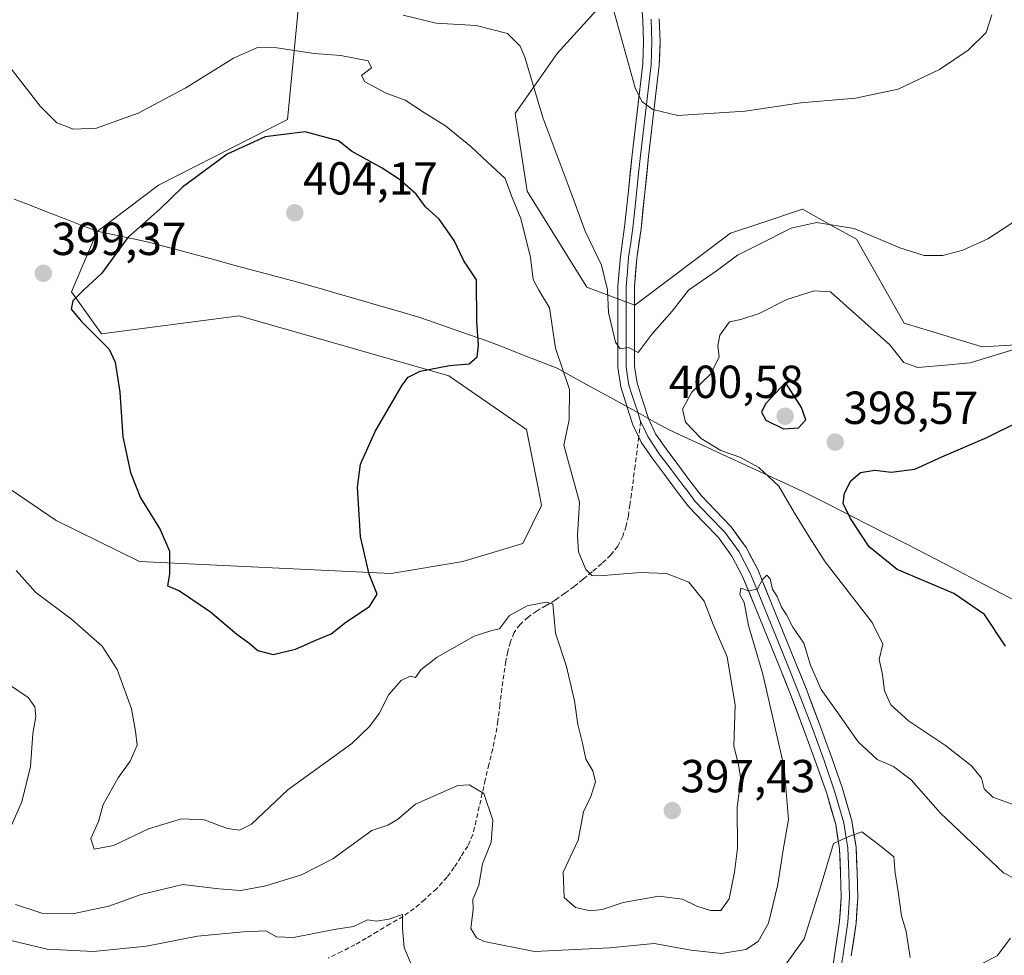
# Model space of a CAD drawing. Units: metres. Extents: x 597333 to 600794, y 4719862 to 4722224.
# Drawn here: x 598098 to 598310, y 4721016 to 4721219 of the extents above; entities that cross this region are included whole.
import ezdxf
from ezdxf.enums import TextEntityAlignment as Align

# ---------------------------------------------------------------- set-up
doc = ezdxf.new("R2010")
doc.units = ezdxf.units.M
doc.header["$MEASUREMENT"] = 0
doc.linetypes.add('TRAZOSX2', pattern=[1.5, 1, -0.5])
for name, color, linetype, lineweight in [('Carátula', 7, 'Continuous', 5), ('Cultivos herbáceos CxS', 92, 'Continuous', 0), ('Curva de nivel maestra', 36, 'Continuous', 30), ('Curva de nivel normal', 36, 'Continuous', 0), ('Layer 0', 7, 'Continuous', 0), ('Matorral CxS', 135, 'Continuous', 0), ('Municipio', 9, 'Continuous', 13), ('Municipio CxS', 142, 'Continuous', 0), ('Punto de cota en terreno', 7, 'Continuous', 0), ('Rótulo de punto de cota en terreno', 19, 'Continuous', 0), ('Senda', 19, 'TRAZOSX2', 0)]:
    doc.layers.add(name, color=color, linetype=linetype, lineweight=lineweight)
doc.styles.add('Arial', font='txt', dxfattribs={"height": 0.2})

# ---------------------------------------------------------------- blocks, each defined once
blk = doc.blocks.new('*U154')
at = {"layer": 'Cultivos herbáceos CxS', "color": 92, "linetype": 'Continuous', "lineweight": 0}
for points in [[(598398.78, 4721228.29, 397.36), (598393.61, 4721203.68, 398.69), (598385.84, 4721167.42, 399.97), (598366.42, 4721146.7, 400.07), (598342.25, 4721148.31, 398.26), (598327.59, 4721149.29, 397.54), (598305.59, 4721147.99, 395.28), (598288.76, 4721153.17, 393.07), (598278.4, 4721171.3, 390.64), (598273.19, 4721174.2, 390.74), (598266.75, 4721177.78, 389.92), (598257.11, 4721174.57, 389.91), (598251.22, 4721172.6, 388.96), (598230.51, 4721157.06, 389.51), (598220.16, 4721160.94, 390.57), (598207.21, 4721181.67, 392.9), (598204.69, 4721198.08, 390.83), (598204.62, 4721198.5, 390.81), (598213.68, 4721211.46, 387.95), (598226.63, 4721225.7, 383.83)], [(598159.32, 4721237.36, 390.26), (598155.44, 4721197.21, 400.05), (598127.51, 4721182.97, 399.91), (598114.23, 4721172.99, 399.6), (598108.72, 4721159.9, 400.16), (598115.19, 4721150.84, 400.13), (598144.96, 4721154.72, 402.11), (598190.27, 4721141.77, 398.86), (598207.09, 4721130.11, 397.16), (598209.68, 4721117.16, 397.07), (598210.32, 4721113.67, 396.68), (598206.26, 4721105.49, 396.26), (598193.32, 4721101.61, 397.6), (598177.79, 4721099.02, 398.96), (598123.42, 4721101.61, 399.54), (598105.37, 4721110.49, 398.2), (598093.65, 4721118.44, 396.73)]]:
    blk.add_polyline3d(points, dxfattribs=at)
blk = doc.blocks.new('*U184')
at = {"layer": 'Curva de nivel normal', "color": 36, "linetype": 'Continuous', "lineweight": 0}
for points in [[(598225.92, 4721220.88, 385), (598230.61, 4721204.01, 385), (598232.05, 4721201.09, 385), (598234.38, 4721199.36, 385), (598239.79, 4721198.04, 385), (598254.38, 4721199.02, 385), (598266.4, 4721200.76, 385), (598278.22, 4721201.8, 385), (598287.42, 4721203.74, 385), (598296.39, 4721208.02, 385), (598302.6, 4721212.2, 385), (598306.44, 4721216.02, 385), (598307.71, 4721219.8, 385)], [(598290.04, 4721015.96, 385), (598289.14, 4721021.55, 385), (598288.14, 4721024.95, 385), (598287.42, 4721030.15, 385), (598286.77, 4721034.28, 385), (598286.49, 4721037.72, 385), (598283.74, 4721039.92, 385), (598279.59, 4721043.12, 385), (598276.76, 4721042.13, 385), (598273.43, 4721040.61, 385), (598270.79, 4721031.65, 385), (598267.1, 4721019.96, 385), (598263.09, 4721014.39, 385)], [(598182.47, 4721013.77, 385), (598180.66, 4721018.09, 385), (598180.25, 4721022.24, 385), (598180.3, 4721025.23, 385), (598177.33, 4721024.26, 385), (598174.64, 4721023.8, 385), (598172.71, 4721024.12, 385), (598169.68, 4721022.68, 385), (598165.5, 4721022, 385), (598156.74, 4721020.29, 385), (598153, 4721020.38, 385), (598150.72, 4721021.7, 385), (598145.89, 4721021.46, 385), (598135.94, 4721020.56, 385), (598124.9, 4721018.38, 385), (598113.44, 4721017.27, 385), (598103.44, 4721017.76, 385), (598095.31, 4721019.7, 385)]]:
    blk.add_polyline3d(points, dxfattribs=at)
blk = doc.blocks.new('*U188')
at = {"layer": 'Curva de nivel normal', "color": 36, "linetype": 'Continuous', "lineweight": 0}
blk.add_polyline3d([(598313.42, 4721048.63, 395), (598307.89, 4721050.61, 395), (598306.06, 4721052.4, 395), (598305.44, 4721054.76, 395), (598303.28, 4721057.4, 395), (598297.65, 4721061.77, 395), (598289.65, 4721067.1, 395), (598285.82, 4721070.6, 395), (598284.49, 4721073.61, 395), (598284.02, 4721077.18, 395), (598283.32, 4721080.4, 395), (598284.12, 4721083.74, 395), (598281.79, 4721088.36, 395), (598271.68, 4721101.52, 395), (598268.16, 4721106.9, 395), (598264.92, 4721112.21, 395), (598261.62, 4721117.88, 395), (598257.28, 4721121.92, 395), (598253.18, 4721124.14, 395), (598249.06, 4721125.56, 395), (598244.87, 4721128.16, 395), (598241.46, 4721131.69, 395), (598240.8, 4721134.5, 395), (598242.83, 4721138.2, 395), (598246.92, 4721142.2, 395), (598248.76, 4721145.87, 395), (598248.44, 4721148.2, 395), (598248.85, 4721150.53, 395), (598250.94, 4721153.43, 395), (598253.41, 4721153.9, 395), (598257.37, 4721155.21, 395), (598263.4, 4721158.28, 395), (598269.27, 4721160.12, 395), (598272.79, 4721159.9, 395), (598285.63, 4721148.42, 395), (598288.68, 4721144.64, 395), (598291.7, 4721143.57, 395), (598296.72, 4721143.95, 395), (598303, 4721144.56, 395), (598314.79, 4721148.13, 395)], dxfattribs=at)
blk = doc.blocks.new('*U194')
at = {"layer": 'Curva de nivel normal', "color": 36, "linetype": 'Continuous', "lineweight": 0}
for points in [[(598313.46, 4721175.72, 390), (598306.85, 4721171.34, 390), (598301.42, 4721168.89, 390), (598297.09, 4721167.75, 390), (598293.09, 4721167.76, 390), (598287.8, 4721169.46, 390), (598277.92, 4721173.61, 390), (598269.8, 4721174.94, 390), (598264.3, 4721173.66, 390), (598257.2, 4721170.06, 390), (598252.68, 4721167.85, 390), (598248.35, 4721164.63, 390), (598242.09, 4721160.25, 390), (598238.55, 4721155.7, 390), (598234.26, 4721150.81, 390), (598231.22, 4721146.8, 390), (598229.1, 4721147.84, 390), (598227.35, 4721147.57, 390), (598226.3, 4721149.03, 390), (598224.83, 4721155.45, 390), (598224.6, 4721160.35, 390), (598223.31, 4721165.71, 390), (598219.76, 4721173.02, 390), (598216.9, 4721180.88, 390), (598210.62, 4721197.59, 390), (598206.75, 4721210.63, 390), (598205.69, 4721213.05, 390), (598202.96, 4721215.79, 390), (598196.22, 4721217.51, 390), (598187.54, 4721218.04, 390), (598180.42, 4721219.78, 390)], [(598095.52, 4721074.75, 390), (598099.34, 4721072.16, 390), (598100.78, 4721070.13, 390), (598101, 4721068.03, 390), (598100.34, 4721064.42, 390), (598099.84, 4721057.27, 390), (598098.01, 4721049.63, 390), (598095.5, 4721044.07, 390)], [(598096.63, 4721027.4, 390), (598102.3, 4721025.56, 390), (598109.28, 4721025.45, 390), (598116.78, 4721027.02, 390), (598123.78, 4721029.57, 390), (598132.81, 4721031.74, 390), (598140.59, 4721030.77, 390), (598145.3, 4721030.41, 390), (598150.73, 4721031.45, 390), (598158.45, 4721033.8, 390), (598165.21, 4721037.29, 390), (598173.64, 4721043.41, 390), (598177.13, 4721044.56, 390), (598179.18, 4721045.8, 390), (598183.11, 4721049.1, 390), (598192.24, 4721053.13, 390), (598194.68, 4721053.29, 390), (598197.83, 4721051.42, 390), (598199.77, 4721045.67, 390), (598199.43, 4721040.87, 390), (598197.6, 4721036.19, 390), (598196.76, 4721031.59, 390), (598195.51, 4721028.48, 390), (598195.57, 4721026.35, 390), (598195.06, 4721022.18, 390), (598196.26, 4721020.21, 390), (598197.94, 4721019.39, 390), (598208.82, 4721017.24, 390), (598225.04, 4721018.05, 390), (598234.71, 4721018.98, 390), (598242.71, 4721017.51, 390), (598249.27, 4721016.81, 390), (598254.47, 4721017.7, 390), (598257.15, 4721019.38, 390), (598259.43, 4721023.37, 390), (598261.44, 4721031.76, 390), (598262.54, 4721039.23, 390), (598263.74, 4721045.76, 390), (598262.79, 4721057.04, 390), (598258.2, 4721077.21, 390), (598255.11, 4721087.75, 390), (598254.16, 4721092.7, 390), (598253.21, 4721094.46, 390), (598253.4, 4721095.85, 390), (598255.09, 4721095.26, 390), (598256.95, 4721095.6, 390), (598258.2, 4721097.8, 390), (598259.07, 4721098.63, 390), (598259.73, 4721097.81, 390), (598260.24, 4721095.58, 390), (598261.26, 4721094.04, 390), (598262.22, 4721091.68, 390), (598263.27, 4721090.06, 390), (598264.67, 4721087.41, 390), (598267.03, 4721083.94, 390), (598268.46, 4721079.2, 390), (598270.8, 4721073.92, 390), (598274.38, 4721068.83, 390), (598278.78, 4721062.58, 390), (598282.92, 4721058.79, 390), (598286.41, 4721057.22, 390), (598290.22, 4721054.34, 390), (598296.55, 4721047.17, 390), (598310.2, 4721034.22, 390), (598312.71, 4721032.95, 390)], [(598311.71, 4721020.13, 390), (598308.84, 4721016.28, 390), (598305.42, 4721014.59, 390), (598303.19, 4721012.34, 390), (598300.8, 4721007.98, 390), (598295.28, 4721002.22, 390), (598290.9, 4720995.48, 390), (598289.17, 4720986.41, 390), (598290.14, 4720979.27, 390), (598292.78, 4720974.12, 390), (598296.35, 4720969.98, 390), (598301.83, 4720965, 390), (598307.1, 4720958.87, 390), (598312.16, 4720951.16, 390)]]:
    blk.add_polyline3d(points, dxfattribs=at)
blk = doc.blocks.new('*U202')
at = {"layer": 'Curva de nivel maestra', "color": 36, "linetype": 'Continuous', "lineweight": 30}
blk.add_polyline3d([(598310.62, 4721083.26, 400), (598306.1, 4721090.15, 400), (598299.5, 4721094.68, 400), (598287.2, 4721099.88, 400), (598281.18, 4721104.79, 400), (598277.15, 4721110.86, 400), (598275.56, 4721114.12, 400), (598275.82, 4721116.39, 400), (598277.18, 4721119.06, 400), (598279.32, 4721120.83, 400), (598282.42, 4721121.34, 400), (598285.95, 4721120.89, 400), (598291.04, 4721121.54, 400), (598296.9, 4721124.21, 400), (598306.62, 4721128.38, 400), (598321.42, 4721135.79, 400)], dxfattribs=at)
blk = doc.blocks.new('5PATER')
at = {"layer": 'Carátula', "linetype": 'Continuous', "lineweight": 5}
h = blk.add_hatch(color=250, dxfattribs=at)
edge = h.paths.add_edge_path()
edge.add_ellipse((0, 0.01), major_axis=(-1.33, -1.34), ratio=0.999422, start_angle=0, end_angle=360)

msp = doc.modelspace()

# ---------------------------------------------------------------- linework, layer by layer
at = {"layer": 'Cultivos herbáceos CxS', "color": 92, "linetype": 'Continuous', "lineweight": 0}
for points in [[(598093.65, 4721118.44, 396.73), (598105.37, 4721110.49, 398.2), (598123.42, 4721101.61, 399.54), (598177.79, 4721099.02, 398.96), (598193.32, 4721101.61, 397.6), (598206.26, 4721105.49, 396.26), (598210.32, 4721113.67, 396.68), (598209.68, 4721117.16, 397.07), (598207.09, 4721130.11, 397.16), (598190.27, 4721141.77, 398.86), (598144.96, 4721154.72, 402.11), (598115.19, 4721150.84, 400.13), (598108.72, 4721159.9, 400.16), (598114.23, 4721172.99, 399.6), (598127.51, 4721182.97, 399.91), (598155.44, 4721197.21, 400.05), (598159.32, 4721237.36, 390.26)], [(598226.63, 4721225.7, 383.83), (598213.68, 4721211.46, 387.95), (598204.62, 4721198.5, 390.81), (598204.69, 4721198.08, 390.83), (598207.21, 4721181.67, 392.9), (598220.16, 4721160.94, 390.57), (598230.51, 4721157.06, 389.51), (598251.22, 4721172.6, 388.96), (598257.11, 4721174.57, 389.91), (598266.75, 4721177.78, 389.92), (598273.19, 4721174.2, 390.74), (598278.4, 4721171.3, 390.64), (598288.76, 4721153.17, 393.07), (598305.59, 4721147.99, 395.28), (598327.59, 4721149.29, 397.54), (598342.25, 4721148.31, 398.26)]]:
    msp.add_polyline3d(points, dxfattribs=at)
at = {"layer": 'Curva de nivel maestra', "color": 36, "linetype": 'Continuous', "lineweight": 30}
for points in [[(598152.32, 4721081.49, 400), (598157.16, 4721082.6, 400), (598161.55, 4721084.57, 400), (598164.89, 4721085.97, 400), (598168, 4721088.46, 400), (598173.16, 4721091.88, 400), (598174.82, 4721094.54, 400), (598173.06, 4721098.85, 400), (598171.18, 4721106.98, 400), (598170.52, 4721117.63, 400), (598171.19, 4721122.64, 400), (598174.38, 4721129.74, 400), (598180.18, 4721139.7, 400), (598181.53, 4721141.43, 400), (598184.1, 4721142.78, 400), (598190.43, 4721144, 400), (598194.69, 4721144.32, 400), (598196.44, 4721145.83, 400), (598196.72, 4721148.33, 400), (598196.35, 4721153.5, 400), (598196.28, 4721162.52, 400), (598193.5, 4721166.59, 400), (598191.44, 4721171.04, 400), (598188.21, 4721175.66, 400), (598185.28, 4721178.32, 400), (598183.26, 4721181.06, 400), (598179.6, 4721184.2, 400), (598175.89, 4721186.63, 400), (598169.25, 4721190.35, 400), (598166.47, 4721192.58, 400), (598159.21, 4721194.53, 400), (598150.6, 4721193.46, 400), (598142.35, 4721189.71, 400), (598132.73, 4721182.55, 400), (598127.82, 4721177.76, 400), (598120.93, 4721171.63, 400), (598115.3, 4721163.93, 400), (598111.29, 4721160.24, 400), (598109.03, 4721157.94, 400), (598108.62, 4721156.14, 400), (598110.86, 4721153.53, 400), (598116.87, 4721147.53, 400), (598118.14, 4721144.67, 400), (598119.2, 4721138.2, 400), (598119.85, 4721128.54, 400), (598121.44, 4721120.84, 400), (598123.64, 4721115.34, 400), (598127.92, 4721108.52, 400), (598129.88, 4721103.8, 400), (598129.91, 4721098.84, 400), (598129.44, 4721096.36, 400), (598132.07, 4721095.21, 400), (598138.78, 4721090.68, 400), (598144.44, 4721085.86, 400), (598147.03, 4721084.02, 400), (598148.98, 4721082.36, 400), (598152.32, 4721081.49, 400)], [(598262.64, 4721130.25, 400), (598265.86, 4721130.48, 400), (598267.44, 4721132.2, 400), (598266.55, 4721134.87, 400), (598263.09, 4721140.28, 400), (598258.74, 4721135.67, 400), (598257.9, 4721133.9, 400), (598258.84, 4721132.12, 400), (598262.64, 4721130.25, 400)]]:
    msp.add_polyline3d(points, dxfattribs=at)
at = {"layer": 'Curva de nivel normal', "color": 36, "linetype": 'Continuous', "lineweight": 0}
msp.add_polyline3d([(598094.47, 4721209.74, 395), (598101.94, 4721200.07, 395), (598105.57, 4721196.44, 395), (598109.14, 4721195.06, 395), (598114.11, 4721195.32, 395), (598123.11, 4721198.53, 395), (598133.44, 4721204.05, 395), (598143.77, 4721210.45, 395), (598148.9, 4721212.73, 395), (598153.14, 4721212.7, 395), (598161.18, 4721211.46, 395), (598166.92, 4721211.04, 395), (598172.88, 4721209.84, 395), (598173.57, 4721208.39, 395), (598171.43, 4721206.7, 395), (598172.1, 4721205.36, 395), (598176.71, 4721202.85, 395), (598180.88, 4721201.37, 395), (598185.04, 4721198.63, 395), (598189.55, 4721195.84, 395), (598195.04, 4721191.36, 395), (598198.55, 4721188.02, 395), (598202.49, 4721184.43, 395), (598203.87, 4721180.64, 395), (598205.86, 4721175.74, 395), (598207.98, 4721167.32, 395), (598208.54, 4721162.58, 395), (598209.75, 4721160.3, 395), (598212.04, 4721156.47, 395), (598213.35, 4721147.75, 395), (598216.38, 4721138.78, 395), (598216.33, 4721132.2, 395), (598215.15, 4721126.72, 395), (598218.57, 4721114.39, 395), (598218.13, 4721107.21, 395), (598218.36, 4721103.71, 395), (598219.9, 4721099.85, 395), (598221.21, 4721098.59, 395), (598222.82, 4721098.49, 395), (598231.73, 4721099.24, 395), (598237.33, 4721098.98, 395), (598242.18, 4721097.13, 395), (598245.5, 4721092.98, 395), (598247.41, 4721087.95, 395), (598250.44, 4721080.98, 395), (598252.19, 4721070.54, 395), (598251.92, 4721061.68, 395), (598252.92, 4721057.7, 395), (598253.4, 4721054.44, 395), (598252.66, 4721048.46, 395), (598252.73, 4721039.58, 395), (598252.05, 4721034.43, 395), (598250.92, 4721028.6, 395), (598249.09, 4721026.14, 395), (598246.88, 4721026.1, 395), (598243.92, 4721027.08, 395), (598240.78, 4721028.58, 395), (598235.71, 4721029.18, 395), (598228, 4721027.81, 395), (598223.43, 4721026.33, 395), (598220.83, 4721026.02, 395), (598217.67, 4721026.73, 395), (598215.25, 4721028.89, 395), (598215.02, 4721034.4, 395), (598218.25, 4721041.31, 395), (598219.43, 4721047.46, 395), (598220.96, 4721050.76, 395), (598221.98, 4721053.93, 395), (598221.43, 4721056.29, 395), (598219.88, 4721058.85, 395), (598219.16, 4721062.29, 395), (598218.19, 4721066.31, 395), (598217.46, 4721071.42, 395), (598215.72, 4721078.89, 395), (598213.38, 4721086.08, 395), (598212.8, 4721092.41, 395), (598211.36, 4721092.8, 395), (598207.23, 4721092.01, 395), (598203.43, 4721089.88, 395), (598201.22, 4721086.99, 395), (598199.56, 4721086.7, 395), (598195.75, 4721085.44, 395), (598187.74, 4721080.91, 395), (598184.26, 4721078.16, 395), (598183.08, 4721076.5, 395), (598181.9, 4721076.78, 395), (598180.01, 4721075.85, 395), (598177.3, 4721072.82, 395), (598175.25, 4721068.7, 395), (598173.17, 4721065.88, 395), (598169.3, 4721062.26, 395), (598155.5, 4721052.21, 395), (598147.63, 4721044.77, 395), (598145.06, 4721043.49, 395), (598142.44, 4721043.82, 395), (598137.42, 4721045.73, 395), (598132.5, 4721045.94, 395), (598125.34, 4721043.77, 395), (598117.83, 4721040.17, 395), (598113.64, 4721039.39, 395), (598112.88, 4721041.66, 395), (598114.59, 4721045.36, 395), (598115.58, 4721049.01, 395), (598118.79, 4721054.8, 395), (598121.4, 4721058.44, 395), (598122.94, 4721061.88, 395), (598122.55, 4721064.88, 395), (598121.71, 4721069.73, 395), (598118.58, 4721078.21, 395), (598115.33, 4721083.29, 395), (598108.74, 4721089.1, 395), (598100.99, 4721094.91, 395), (598096.73, 4721099.62, 395)], dxfattribs=at)
at = {"layer": 'Layer 0', "linetype": 'Continuous', "lineweight": 0}
for points in [[(598231.35, 4721128.55), (598230.09, 4721131.18), (598228.8, 4721135.19), (598227.48, 4721139.35), (598226.81, 4721143.57), (598226.81, 4721161.16), (598227.38, 4721167.58), (598228.29, 4721173.99), (598229.1, 4721181.78), (598229.92, 4721189.57), (598232.22, 4721209.22), (598232.4, 4721213.99), (598232.22, 4721218.76), (598231.87, 4721223.38)], [(598234.01, 4721218.86), (598234.2, 4721213.99), (598234.01, 4721209.09), (598232.28, 4721194.29), (598231.7, 4721189.38), (598231.29, 4721185.48), (598230.48, 4721177.7), (598230.07, 4721173.77), (598229.62, 4721170.58), (598229.16, 4721167.38), (598228.89, 4721164.29), (598228.61, 4721161.08), (598228.61, 4721143.71), (598228.94, 4721141.6), (598229.23, 4721139.76), (598229.89, 4721137.68), (598230.51, 4721135.74), (598231.12, 4721133.85), (598231.76, 4721131.85)], [(598235.8, 4721218.96), (598235.99, 4721213.99), (598235.8, 4721208.95), (598233.48, 4721189.18), (598232.67, 4721181.41), (598231.84, 4721173.55), (598230.94, 4721167.17), (598230.4, 4721161), (598230.4, 4721143.85), (598230.98, 4721140.17), (598232.21, 4721136.28), (598233.43, 4721132.51), (598235, 4721129.23), (598237.25, 4721125.95), (598239.77, 4721122.55), (598242.38, 4721119.07), (598244.93, 4721115.77), (598247.96, 4721112.59), (598251.33, 4721109.09), (598254.56, 4721104.62), (598257.06, 4721099.84), (598259.91, 4721092.89), (598265.08, 4721080.14), (598267.51, 4721074.13), (598270.36, 4721066.65), (598273.1, 4721059.13), (598275.41, 4721052.47), (598277.44, 4721045.47), (598278.32, 4721039.81), (598278.57, 4721034.32), (598278.69, 4721028.9), (598278.35, 4721023.36), (598277.3, 4721016.3)], [(598231.76, 4721131.85), (598232.42, 4721130.48), (598233.32, 4721128.59), (598234.67, 4721126.55), (598235.79, 4721124.91), (598238.33, 4721121.48), (598239.64, 4721119.74), (598240.96, 4721117.99), (598242.23, 4721116.34), (598243.57, 4721114.6), (598245.15, 4721112.94), (598246.67, 4721111.35), (598249.95, 4721107.94), (598253.03, 4721103.68), (598255.43, 4721099.09), (598256.86, 4721095.61), (598258.25, 4721092.22), (598263.42, 4721079.47), (598265.84, 4721073.48), (598268.68, 4721066.03), (598271.41, 4721058.53), (598273.7, 4721051.93), (598275.69, 4721045.08), (598276.13, 4721042.25), (598276.54, 4721039.63), (598276.78, 4721034.26), (598276.84, 4721031.65), (598276.9, 4721028.94), (598276.57, 4721023.55), (598275.53, 4721016.58), (598274.76, 4721011.86)], [(598273.35, 4721014.35), (598273.76, 4721016.85), (598274.78, 4721023.73), (598275.1, 4721028.97), (598274.99, 4721034.2), (598274.75, 4721039.45), (598273.93, 4721044.69), (598271.99, 4721051.38), (598269.72, 4721057.93), (598267, 4721065.4), (598264.17, 4721072.82), (598261.76, 4721078.79), (598256.59, 4721091.54), (598253.8, 4721098.33), (598251.5, 4721102.73), (598248.57, 4721106.79), (598245.37, 4721110.11), (598242.2, 4721113.43), (598239.53, 4721116.9), (598236.89, 4721120.41), (598234.33, 4721123.87), (598231.88, 4721127.43), (598231.4, 4721128.45), (598231.35, 4721128.55)]]:
    msp.add_lwpolyline(points, dxfattribs=at)
for points in [[(598273.35, 4721014.35, 382.85), (598273.76, 4721016.85, 382.94), (598274.27, 4721020.29, 383.2), (598274.78, 4721023.73, 383.53), (598274.94, 4721026.35, 383.76), (598275.1, 4721028.97, 383.98), (598275.05, 4721031.59, 384.21), (598274.99, 4721034.2, 384.43), (598274.87, 4721036.83, 384.62), (598274.75, 4721039.45, 384.81), (598274.34, 4721042.07, 384.98), (598273.93, 4721044.69, 385.15), (598272.96, 4721048.04, 385.33), (598271.99, 4721051.38, 385.71), (598270.86, 4721054.66, 386.31), (598269.72, 4721057.93, 386.55), (598268.36, 4721061.67, 386.74), (598267, 4721065.4, 387.17), (598265.59, 4721069.11, 387.78), (598264.17, 4721072.82, 388.04), (598262.97, 4721075.81, 388.26), (598261.76, 4721078.79, 388.58), (598260.04, 4721083.04, 389.1), (598258.31, 4721087.29, 389.26), (598256.59, 4721091.54, 389.67), (598255.2, 4721094.94, 390.15), (598253.8, 4721098.33, 390.02), (598251.5, 4721102.73, 390.33), (598250.04, 4721104.76, 390.41), (598248.57, 4721106.79, 390.44), (598245.37, 4721110.11, 390.57), (598242.2, 4721113.43, 390.66), (598239.53, 4721116.9, 390.84), (598236.89, 4721120.41, 390.81), (598234.33, 4721123.87, 390.81), (598231.88, 4721127.43, 390.77), (598231.4, 4721128.45, 390.79), (598230.09, 4721131.18, 390.68), (598228.8, 4721135.19, 390.32), (598227.48, 4721139.35, 390.12), (598226.81, 4721143.57, 389.96), (598226.81, 4721147.97, 389.8), (598226.81, 4721152.37, 389.62), (598226.81, 4721156.76, 389.41), (598226.81, 4721161.16, 389.26), (598227.1, 4721164.37, 389.13), (598227.38, 4721167.58, 388.89), (598227.84, 4721170.79, 388.59), (598228.29, 4721173.99, 388.24), (598228.7, 4721177.89, 387.69), (598229.1, 4721181.78, 387.24), (598229.51, 4721185.68, 386.79), (598229.92, 4721189.57, 386.32), (598230.5, 4721194.48, 385.7), (598231.07, 4721199.4, 385.1), (598231.65, 4721204.31, 384.54), (598232.22, 4721209.22, 384.1), (598232.4, 4721213.99, 383.67), (598232.22, 4721218.76, 383.15), (598231.87, 4721223.38, 382.64)], [(598235.8, 4721218.96, 383.03), (598235.99, 4721213.99, 383.49), (598235.9, 4721211.47, 383.72), (598235.8, 4721208.95, 383.95), (598235.22, 4721204.01, 384.44), (598234.64, 4721199.07, 384.94), (598234.06, 4721194.12, 385.4), (598233.48, 4721189.18, 385.95), (598233.08, 4721185.3, 386.42), (598232.67, 4721181.41, 386.91), (598232.26, 4721177.48, 387.41), (598231.84, 4721173.55, 387.84), (598231.39, 4721170.36, 388.17), (598230.94, 4721167.17, 388.48), (598230.67, 4721164.09, 388.74), (598230.4, 4721161, 388.91), (598230.4, 4721156.71, 389.13), (598230.4, 4721152.43, 389.43), (598230.4, 4721148.14, 389.72), (598230.4, 4721143.85, 389.88), (598230.98, 4721140.17, 390.06), (598232.21, 4721136.28, 390.58), (598233.43, 4721132.51, 391.09), (598235, 4721129.23, 390.85), (598237.25, 4721125.95, 391), (598239.77, 4721122.55, 391.07), (598242.38, 4721119.07, 390.89), (598244.93, 4721115.77, 390.7), (598247.96, 4721112.59, 390.69), (598251.33, 4721109.09, 390.39), (598252.95, 4721106.86, 390.48), (598254.56, 4721104.62, 390.37), (598255.81, 4721102.23, 390.13), (598257.06, 4721099.84, 390.15), (598258.49, 4721096.37, 389.94), (598259.91, 4721092.89, 389.54), (598261.63, 4721088.64, 389.32), (598263.36, 4721084.39, 389.4), (598265.08, 4721080.14, 388.73), (598266.3, 4721077.14, 388.27), (598267.51, 4721074.13, 388.51), (598268.94, 4721070.39, 388.07), (598270.36, 4721066.65, 387.19), (598271.73, 4721062.89, 386.79), (598273.1, 4721059.13, 386.96), (598274.26, 4721055.8, 386.5), (598275.41, 4721052.47, 385.82), (598276.43, 4721048.97, 385.54), (598277.44, 4721045.47, 385.29), (598277.88, 4721042.64, 384.95), (598278.32, 4721039.81, 384.69), (598278.45, 4721037.07, 384.46), (598278.57, 4721034.32, 384.23), (598278.63, 4721031.61, 384.04), (598278.69, 4721028.9, 383.85), (598278.52, 4721026.13, 383.68), (598278.35, 4721023.36, 383.5), (598277.83, 4721019.83, 383.35), (598277.3, 4721016.3, 383.13)]]:
    msp.add_polyline3d(points, dxfattribs=at)
at = {"layer": 'Matorral CxS', "color": 135, "linetype": 'Continuous', "lineweight": 0}
for points in [[(598093.65, 4721118.44, 396.73), (598105.37, 4721110.49, 398.2), (598123.42, 4721101.61, 399.54), (598177.79, 4721099.02, 398.96), (598193.32, 4721101.61, 397.6), (598206.26, 4721105.49, 396.26), (598210.32, 4721113.67, 396.68), (598209.68, 4721117.16, 397.07), (598207.09, 4721130.11, 397.16), (598190.27, 4721141.77, 398.86), (598144.96, 4721154.72, 402.11), (598115.19, 4721150.84, 400.13), (598108.72, 4721159.9, 400.16), (598114.23, 4721172.99, 399.6), (598127.51, 4721182.97, 399.91), (598155.44, 4721197.21, 400.05), (598159.32, 4721237.36, 390.26)], [(598093.65, 4721118.44, 396.73), (598105.37, 4721110.49, 398.2), (598123.42, 4721101.61, 399.54), (598177.79, 4721099.02, 398.96), (598193.32, 4721101.61, 397.6), (598206.26, 4721105.49, 396.26), (598210.32, 4721113.67, 396.68), (598209.68, 4721117.16, 397.07), (598207.09, 4721130.11, 397.16), (598190.27, 4721141.77, 398.86), (598144.96, 4721154.72, 402.11), (598115.19, 4721150.84, 400.13), (598108.72, 4721159.9, 400.16), (598114.23, 4721172.99, 399.6), (598127.51, 4721182.97, 399.91), (598155.44, 4721197.21, 400.05), (598159.32, 4721237.36, 390.26)], [(598226.63, 4721225.7, 383.83), (598213.68, 4721211.46, 387.95), (598204.62, 4721198.5, 390.81), (598204.69, 4721198.08, 390.83), (598207.21, 4721181.67, 392.9), (598220.16, 4721160.94, 390.57), (598230.51, 4721157.06, 389.51), (598251.22, 4721172.6, 388.96), (598257.11, 4721174.57, 389.91), (598266.75, 4721177.78, 389.92), (598273.19, 4721174.2, 390.74), (598278.4, 4721171.3, 390.64), (598288.76, 4721153.17, 393.07), (598305.59, 4721147.99, 395.28), (598327.59, 4721149.29, 397.54)], [(598226.63, 4721225.7, 383.83), (598213.68, 4721211.46, 387.95), (598204.62, 4721198.5, 390.81), (598204.69, 4721198.08, 390.83), (598207.21, 4721181.67, 392.9), (598220.16, 4721160.94, 390.57), (598230.51, 4721157.06, 389.51), (598251.22, 4721172.6, 388.96), (598257.11, 4721174.57, 389.91), (598266.75, 4721177.78, 389.92), (598273.19, 4721174.2, 390.74), (598278.4, 4721171.3, 390.64), (598288.76, 4721153.17, 393.07), (598305.59, 4721147.99, 395.28), (598327.59, 4721149.29, 397.54), (598342.25, 4721148.31, 398.26)]]:
    msp.add_polyline3d(points, dxfattribs=at)
at = {"layer": 'Municipio', "color": 9, "linetype": 'Continuous', "lineweight": 13}
msp.add_polyline3d([(598096.35, 4721179.95, 398.39), (598100.13, 4721178.48, 398.19), (598103.92, 4721177.01, 398.07), (598107.7, 4721175.54, 398.12), (598110.97, 4721174.27, 398.36), (598114.25, 4721173, 398.77), (598118.68, 4721172.06, 399.4), (598121.35, 4721171.49, 399.9), (598121.74, 4721171.41, 399.97), (598125.34, 4721170.64, 400.56), (598129.95, 4721169.41, 401.29), (598134.56, 4721168.18, 401.95), (598139.17, 4721166.95, 402.37), (598143.79, 4721165.71, 402.63), (598148.4, 4721164.48, 402.94), (598153.01, 4721163.25, 403.14), (598157.62, 4721162.02, 403.09), (598161.98, 4721160.76, 402.96), (598166.34, 4721159.5, 402.67), (598170.7, 4721158.23, 402.33), (598175.06, 4721156.97, 401.91), (598179.42, 4721155.71, 401.49), (598183.78, 4721154.45, 401.04), (598187.52, 4721153.14, 400.68), (598191.25, 4721151.84, 400.41), (598194.99, 4721150.54, 400.12), (598198.73, 4721149.23, 399.84), (598202.47, 4721147.77, 399.39), (598206.21, 4721146.3, 398.27), (598209.95, 4721144.84, 396.44), (598213.69, 4721143.38, 395.07), (598217.19, 4721141.46, 394.11), (598220.68, 4721139.53, 393.26), (598224.18, 4721137.61, 391.58), (598225.23, 4721137.03, 390.97), (598228.5, 4721135.22, 390.31), (598231.78, 4721133.42, 390.62), (598234.85, 4721131.73, 391.32), (598237.92, 4721130.05, 391.91), (598242.07, 4721128.14, 393.36), (598246.22, 4721126.23, 394.1), (598250.37, 4721124.32, 394.04), (598254.52, 4721122.4, 394.18), (598258.67, 4721120.49, 394.75), (598262.82, 4721118.58, 395.09), (598266.97, 4721116.67, 395.97), (598271.41, 4721114.41, 397.89), (598275.85, 4721112.16, 399.71), (598280.29, 4721109.9, 400.82), (598284.73, 4721107.64, 402.1), (598289.17, 4721105.39, 402.59), (598293.61, 4721103.13, 402.56), (598297.69, 4721100.99, 401.99), (598301.77, 4721098.86, 401.73), (598305.85, 4721096.72, 401.43), (598309.93, 4721094.59, 401.33), (598314.01, 4721092.46, 401.51)], dxfattribs=at)
msp.add_polyline3d([(598096.35, 4721179.95, 398.39), (598100.13, 4721178.48, 398.19), (598103.92, 4721177.01, 398.07), (598107.7, 4721175.54, 398.12), (598110.97, 4721174.27, 398.36), (598114.25, 4721173, 398.77), (598118.68, 4721172.06, 399.4), (598121.35, 4721171.49, 399.9), (598121.74, 4721171.41, 399.97), (598125.34, 4721170.64, 400.56), (598129.95, 4721169.41, 401.29), (598134.56, 4721168.18, 401.95), (598139.17, 4721166.95, 402.37), (598143.79, 4721165.71, 402.63), (598148.4, 4721164.48, 402.94), (598153.01, 4721163.25, 403.14), (598157.62, 4721162.02, 403.09), (598161.98, 4721160.76, 402.96), (598166.34, 4721159.5, 402.67), (598170.7, 4721158.23, 402.33), (598175.06, 4721156.97, 401.91), (598179.42, 4721155.71, 401.49), (598183.78, 4721154.45, 401.04), (598187.52, 4721153.14, 400.68), (598191.25, 4721151.84, 400.41), (598194.99, 4721150.54, 400.12), (598198.73, 4721149.23, 399.84), (598202.47, 4721147.77, 399.39), (598206.21, 4721146.3, 398.27), (598209.95, 4721144.84, 396.44), (598213.69, 4721143.38, 395.07), (598217.19, 4721141.46, 394.11), (598220.68, 4721139.53, 393.26), (598224.18, 4721137.61, 391.58), (598225.23, 4721137.03, 390.97), (598228.5, 4721135.22, 390.31), (598231.78, 4721133.42, 390.62), (598234.85, 4721131.73, 391.32), (598237.92, 4721130.05, 391.91), (598242.07, 4721128.14, 393.36), (598246.22, 4721126.23, 394.1), (598250.37, 4721124.32, 394.04), (598254.52, 4721122.4, 394.18), (598258.67, 4721120.49, 394.75), (598262.82, 4721118.58, 395.09), (598266.97, 4721116.67, 395.97), (598271.41, 4721114.41, 397.89), (598275.85, 4721112.16, 399.71), (598280.29, 4721109.9, 400.82), (598284.73, 4721107.64, 402.1), (598289.17, 4721105.39, 402.59), (598293.61, 4721103.13, 402.56), (598297.69, 4721100.99, 401.99), (598301.77, 4721098.86, 401.73), (598305.85, 4721096.72, 401.43), (598309.93, 4721094.59, 401.33), (598314.01, 4721092.46, 401.51)], dxfattribs=at)
at = {"layer": 'Municipio CxS', "color": 142, "linetype": 'Continuous', "lineweight": 0}
for points in [[(598314.01, 4721092.46, 401.51), (598309.93, 4721094.59, 401.33), (598305.85, 4721096.72, 401.43), (598301.77, 4721098.86, 401.73), (598297.69, 4721100.99, 401.99), (598293.61, 4721103.13, 402.56), (598289.17, 4721105.39, 402.59), (598284.73, 4721107.64, 402.1), (598280.29, 4721109.9, 400.82), (598275.85, 4721112.16, 399.71), (598271.41, 4721114.41, 397.89), (598266.97, 4721116.67, 395.97), (598262.82, 4721118.58, 395.09), (598258.67, 4721120.49, 394.75), (598254.52, 4721122.4, 394.18), (598250.37, 4721124.32, 394.04), (598246.22, 4721126.23, 394.1), (598242.07, 4721128.14, 393.36), (598237.92, 4721130.05, 391.91), (598234.85, 4721131.73, 391.32), (598231.78, 4721133.42, 390.62), (598228.5, 4721135.22, 390.31), (598225.23, 4721137.03, 390.97), (598224.18, 4721137.61, 391.58), (598220.68, 4721139.53, 393.26), (598217.19, 4721141.46, 394.11), (598213.69, 4721143.38, 395.07), (598209.95, 4721144.84, 396.44), (598206.21, 4721146.3, 398.27), (598202.47, 4721147.77, 399.39), (598198.73, 4721149.23, 399.84), (598194.99, 4721150.54, 400.12), (598191.25, 4721151.84, 400.41), (598187.52, 4721153.14, 400.68), (598183.78, 4721154.45, 401.04), (598179.42, 4721155.71, 401.49), (598175.06, 4721156.97, 401.91), (598170.7, 4721158.23, 402.33), (598166.34, 4721159.5, 402.67), (598161.98, 4721160.76, 402.96), (598157.62, 4721162.02, 403.09), (598153.01, 4721163.25, 403.14), (598148.4, 4721164.48, 402.94), (598143.79, 4721165.71, 402.63), (598139.17, 4721166.95, 402.37), (598134.56, 4721168.18, 401.95), (598129.95, 4721169.41, 401.29), (598125.34, 4721170.64, 400.56), (598121.74, 4721171.41, 399.97), (598121.35, 4721171.49, 399.9), (598118.68, 4721172.06, 399.4), (598114.25, 4721173, 398.77), (598110.97, 4721174.27, 398.36), (598107.7, 4721175.54, 398.12), (598103.92, 4721177.01, 398.07), (598100.13, 4721178.48, 398.19), (598096.35, 4721179.95, 398.39)], [(598096.35, 4721179.95, 398.39), (598100.13, 4721178.48, 398.19), (598103.92, 4721177.01, 398.07), (598107.7, 4721175.54, 398.12), (598110.97, 4721174.27, 398.36), (598114.25, 4721173, 398.77), (598118.68, 4721172.06, 399.4), (598121.35, 4721171.49, 399.9), (598121.74, 4721171.41, 399.97), (598125.34, 4721170.64, 400.56), (598129.95, 4721169.41, 401.29), (598134.56, 4721168.18, 401.95), (598139.17, 4721166.95, 402.37), (598143.79, 4721165.71, 402.63), (598148.4, 4721164.48, 402.94), (598153.01, 4721163.25, 403.14), (598157.62, 4721162.02, 403.09), (598161.98, 4721160.76, 402.96), (598166.34, 4721159.5, 402.67), (598170.7, 4721158.23, 402.33), (598175.06, 4721156.97, 401.91), (598179.42, 4721155.71, 401.49), (598183.78, 4721154.45, 401.04), (598187.52, 4721153.14, 400.68), (598191.25, 4721151.84, 400.41), (598194.99, 4721150.54, 400.12), (598198.73, 4721149.23, 399.84), (598202.47, 4721147.77, 399.39), (598206.21, 4721146.3, 398.27), (598209.95, 4721144.84, 396.44), (598213.69, 4721143.38, 395.07), (598217.19, 4721141.46, 394.11), (598220.68, 4721139.53, 393.26), (598224.18, 4721137.61, 391.58), (598225.23, 4721137.03, 390.97), (598228.5, 4721135.22, 390.31), (598231.78, 4721133.42, 390.62), (598234.85, 4721131.73, 391.32), (598237.92, 4721130.05, 391.91), (598242.07, 4721128.14, 393.36), (598246.22, 4721126.23, 394.1), (598250.37, 4721124.32, 394.04), (598254.52, 4721122.4, 394.18), (598258.67, 4721120.49, 394.75), (598262.82, 4721118.58, 395.09), (598266.97, 4721116.67, 395.97), (598271.41, 4721114.41, 397.89), (598275.85, 4721112.16, 399.71), (598280.29, 4721109.9, 400.82), (598284.73, 4721107.64, 402.1), (598289.17, 4721105.39, 402.59), (598293.61, 4721103.13, 402.56), (598297.69, 4721100.99, 401.99), (598301.77, 4721098.86, 401.73), (598305.85, 4721096.72, 401.43), (598309.93, 4721094.59, 401.33), (598314.01, 4721092.46, 401.51)]]:
    msp.add_polyline3d(points, dxfattribs=at)
at = {"layer": 'Senda', "color": 19, "linetype": 'TRAZOSX2', "lineweight": 0}
for points in [[(598231.76, 4721131.85), (598231.35, 4721128.55)], [(598231.35, 4721128.55), (598230.58, 4721122.33), (598229.76, 4721116.21), (598229.43, 4721113.87), (598229.1, 4721111.51), (598228.63, 4721109.27), (598227.9, 4721107.09), (598226.82, 4721104.91), (598225.31, 4721103), (598223.34, 4721101.13), (598221.28, 4721099.35), (598219.35, 4721097.77), (598217.4, 4721096.21), (598215.4, 4721094.71), (598213.36, 4721093.27), (598211.37, 4721092.08), (598209.36, 4721090.92), (598207.43, 4721089.58), (598205.68, 4721087.99), (598204.41, 4721086.2), (598203.61, 4721084.2), (598203.06, 4721082.13), (598202.64, 4721080.02), (598202.19, 4721077.11), (598201.77, 4721074.21), (598201.35, 4721070.65), (598200.91, 4721067.08), (598200.4, 4721064.06), (598199.77, 4721061.05), (598198.96, 4721057.71), (598198.16, 4721054.37), (598197.51, 4721051.47), (598196.88, 4721048.57), (598196.21, 4721045.56), (598195.48, 4721042.55), (598194.37, 4721040.05), (598192.89, 4721037.72), (598191.47, 4721035.46), (598189.92, 4721033.32), (598187.61, 4721030.79), (598185.07, 4721028.46), (598182.81, 4721026.53), (598180.41, 4721024.82), (598177.64, 4721023.19), (598174.86, 4721021.56), (598172.43, 4721020.11), (598170, 4721018.7), (598167.16, 4721017.23), (598164.25, 4721015.83)]]:
    msp.add_lwpolyline(points, dxfattribs=at)

# ---------------------------------------------------------------- block references
at = {"layer": 'Cultivos herbáceos CxS', "color": 92, "linetype": 'Continuous', "lineweight": 0}
msp.add_blockref('*U154', (0, 0), dxfattribs=at)
at = {"layer": 'Curva de nivel maestra', "color": 36, "linetype": 'Continuous', "lineweight": 30}
msp.add_blockref('*U202', (0, 0), dxfattribs=at)
at = {"layer": 'Curva de nivel normal', "color": 36, "linetype": 'Continuous', "lineweight": 0}
for name in ['*U188', '*U184', '*U194']:
    msp.add_blockref(name, (0, 0), dxfattribs=at)
at = {"layer": 'Punto de cota en terreno', "linetype": 'Continuous', "lineweight": 0}
for p in [(598157, 4721177, 404.17), (598102.64, 4721163.92, 399.37), (598263, 4721133, 400.58), (598273.83, 4721127.39, 398.57), (598238.6, 4721047.72, 397.43)]:
    msp.add_blockref('5PATER', p, dxfattribs=at)

# ---------------------------------------------------------------- texts
at = {"layer": 'Rótulo de punto de cota en terreno', "color": 19, "linetype": 'Continuous', "lineweight": 0, "style": 'Arial'}
for s, p in [('404,17', (598158.76, 4721178.76)), ('399,37', (598104.4, 4721165.68)), ('400,58', (598237.83, 4721134.76)), ('398,57', (598275.59, 4721129.15)), ('397,43', (598240.36, 4721049.48))]:
    msp.add_text(s, height=7, dxfattribs=at).set_placement(p, align=Align.BOTTOM_LEFT)

doc.saveas('drawing.dxf')
